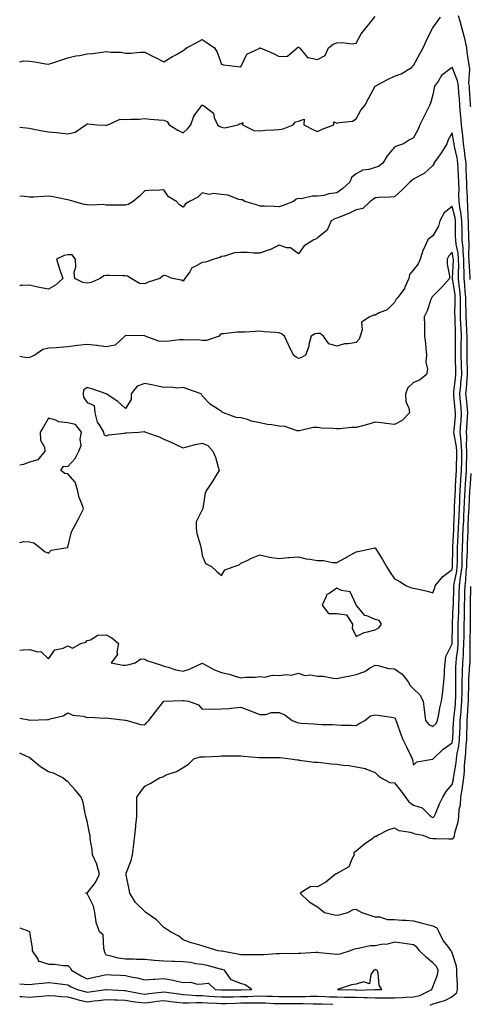
# Model space of a CAD drawing. Units: inches. Extents: x 891923 to 894563, y 7369178 to 7371818.
# Drawn here: x 891923 to 892158, y 7370294 to 7370807 of the extents above; entities that cross this region are included whole.
import ezdxf

# ---------------------------------------------------------------- set-up
doc = ezdxf.new("R2010")
doc.units = ezdxf.units.IN
doc.header["$MEASUREMENT"] = 0
doc.layers.add('Contour_89197369', color=7, linetype='Continuous', true_color=0x2b4345)

msp = doc.modelspace()

# ---------------------------------------------------------------- linework, layer by layer
at = {"layer": 'Contour_89197369'}
for points in [[(891923, 7370784.7, 3414), (891924.9, 7370785.07, 3414), (891928.05, 7370784.95, 3414), (891930.81, 7370784.68, 3414), (891936.37, 7370783.6, 3414), (891938.05, 7370783.41, 3414), (891940.27, 7370784.14, 3414), (891944.48, 7370785.49, 3414), (891948.05, 7370786.68, 3414), (891952.19, 7370787.78, 3414), (891954.05, 7370787.92, 3414), (891958.05, 7370788.7, 3414), (891960.99, 7370788.98, 3414), (891965.84, 7370789.71, 3414), (891968.05, 7370789.94, 3414), (891970.4, 7370789.57, 3414), (891975.81, 7370789.68, 3414), (891978.05, 7370789.14, 3414), (891980.84, 7370789.13, 3414), (891985.72, 7370789.59, 3414), (891988.05, 7370789.6, 3414), (891992.49, 7370787.48, 3414), (891993.26, 7370787.13, 3414), (891998.05, 7370784.56, 3414), (892002.61, 7370787.36, 3414), (892004.6, 7370788.47, 3414), (892008.05, 7370790.44, 3414), (892008.86, 7370791.11, 3414), (892009.76, 7370791.92, 3414), (892015.28, 7370794.69, 3414), (892018.05, 7370796.3, 3414), (892020.66, 7370794.53, 3414), (892024.39, 7370791.92, 3414), (892025.82, 7370789.69, 3414), (892028.05, 7370783.48, 3414), (892029.15, 7370783.02, 3414), (892037.88, 7370782.09, 3414), (892038.05, 7370782.05, 3414), (892041.31, 7370788.66, 3414), (892047.95, 7370791.82, 3414), (892048.05, 7370791.89, 3414), (892048.11, 7370791.86, 3414), (892055.14, 7370789.01, 3414), (892058.05, 7370787.46, 3414), (892062.36, 7370787.61, 3414), (892067.36, 7370791.92, 3414), (892067.7, 7370792.27, 3414), (892068.05, 7370792.26, 3414), (892068.27, 7370792.14, 3414), (892068.61, 7370791.92, 3414), (892072.19, 7370787.78, 3414), (892072.83, 7370786.7, 3414), (892073.15, 7370786.82, 3414), (892078.05, 7370785.76, 3414), (892082.04, 7370787.93, 3414), (892083.74, 7370791.92, 3414), (892086.13, 7370793.84, 3414), (892088.05, 7370794.46, 3414), (892090.9, 7370794.77, 3414), (892096.03, 7370793.94, 3414), (892098.05, 7370794.37, 3414), (892100.8, 7370799.17, 3414), (892103.02, 7370801.92, 3414), (892105.29, 7370804.68, 3414), (892108.05, 7370808.19, 3414)], [(891923, 7370750.57, 3415), (891926.44, 7370750.31, 3415), (891928.05, 7370750.05, 3415), (891930.32, 7370749.65, 3415), (891934.93, 7370748.8, 3415), (891938.05, 7370748.25, 3415), (891942.19, 7370747.78, 3415), (891943.77, 7370747.64, 3415), (891948.05, 7370747.13, 3415), (891951.9, 7370748.07, 3415), (891957.35, 7370751.92, 3415), (891957.78, 7370752.19, 3415), (891958.05, 7370752.28, 3415), (891958.53, 7370752.4, 3415), (891963.5, 7370751.92, 3415), (891967.73, 7370751.6, 3415), (891968.05, 7370751.69, 3415), (891968.26, 7370751.71, 3415), (891968.89, 7370751.92, 3415), (891975.25, 7370754.72, 3415), (891978.05, 7370754.53, 3415), (891980.94, 7370754.81, 3415), (891985.14, 7370754.83, 3415), (891988.05, 7370755.16, 3415), (891990.93, 7370754.8, 3415), (891995.5, 7370754.47, 3415), (891998.05, 7370754.18, 3415), (891999.72, 7370753.59, 3415), (892000.87, 7370751.92, 3415), (892005.25, 7370749.12, 3415), (892008.05, 7370747.72, 3415), (892010.27, 7370749.7, 3415), (892012.13, 7370751.92, 3415), (892013.58, 7370756.39, 3415), (892017.12, 7370760.99, 3415), (892017.73, 7370761.92, 3415), (892017.92, 7370762.05, 3415), (892018.05, 7370762.16, 3415), (892018.19, 7370762.06, 3415), (892018.69, 7370761.92, 3415), (892023.96, 7370757.83, 3415), (892024.29, 7370755.68, 3415), (892025.92, 7370751.92, 3415), (892027.11, 7370750.98, 3415), (892028.05, 7370750.6, 3415), (892029.73, 7370750.24, 3415), (892036.49, 7370751.92, 3415), (892037.51, 7370752.46, 3415), (892038.05, 7370752.38, 3415), (892039.12, 7370752.99, 3415), (892039.01, 7370751.92, 3415), (892044.94, 7370748.81, 3415), (892048.05, 7370748.72, 3415), (892050.87, 7370749.1, 3415), (892055.3, 7370749.17, 3415), (892058.05, 7370749.48, 3415), (892060.21, 7370749.76, 3415), (892065.26, 7370751.92, 3415), (892066.5, 7370753.47, 3415), (892068.05, 7370753.83, 3415), (892070.99, 7370754.86, 3415), (892070.97, 7370751.92, 3415), (892075.59, 7370749.46, 3415), (892078.05, 7370748.29, 3415), (892080.4, 7370749.57, 3415), (892086.48, 7370751.92, 3415), (892086.58, 7370753.39, 3415), (892088.05, 7370752.72, 3415), (892089.25, 7370753.12, 3415), (892096.29, 7370753.68, 3415), (892098.05, 7370755.02, 3415), (892100.48, 7370759.49, 3415), (892102.69, 7370761.92, 3415), (892104.5, 7370765.47, 3415), (892108.05, 7370771.89, 3415), (892108.05, 7370771.92, 3415), (892114.51, 7370775.46, 3415), (892118.05, 7370777.23, 3415), (892121.62, 7370778.35, 3415), (892127.25, 7370781.92, 3415), (892127.49, 7370782.48, 3415), (892128.05, 7370782.68, 3415), (892131.25, 7370788.72, 3415), (892133.01, 7370791.92, 3415), (892134.62, 7370795.35, 3415), (892137.5, 7370801.37, 3415), (892137.76, 7370801.92, 3415), (892137.87, 7370802.1, 3415), (892138.05, 7370802.3, 3415), (892142.09, 7370807.88, 3415)], [(892151.28, 7370808.69, 3415), (892152.1, 7370805.97, 3415), (892153.17, 7370801.92, 3415), (892154.23, 7370798.1, 3415), (892154.82, 7370795.15, 3415), (892155.61, 7370791.92, 3415), (892155.77, 7370789.64, 3415), (892156.84, 7370783.13, 3415), (892156.94, 7370781.92, 3415), (892157.15, 7370781.02, 3415), (892156.68, 7370773.29, 3415), (892156.87, 7370771.92, 3415), (892156.95, 7370770.82, 3415), (892157.47, 7370762.5, 3415), (892157.52, 7370761.92, 3415), (892157.56, 7370761.43, 3415)], [(892157.54, 7370671.41, 3416), (892157.49, 7370671.92, 3416), (892157.49, 7370672.48, 3416), (892156.98, 7370680.85, 3416), (892156.97, 7370681.92, 3416), (892156.86, 7370683.11, 3416), (892156.91, 7370690.78, 3416), (892156.79, 7370691.92, 3416), (892156.76, 7370693.21, 3416), (892156.59, 7370700.46, 3416), (892156.57, 7370701.92, 3416), (892156.37, 7370703.6, 3416), (892156.31, 7370710.18, 3416), (892156.04, 7370711.92, 3416), (892156.01, 7370713.96, 3416), (892155.76, 7370719.63, 3416), (892155.73, 7370721.92, 3416), (892155.62, 7370724.35, 3416), (892155.46, 7370729.33, 3416), (892155.33, 7370731.92, 3416), (892154.87, 7370735.1, 3416), (892154.59, 7370738.46, 3416), (892154.01, 7370741.92, 3416), (892153.57, 7370746.4, 3416), (892153.55, 7370747.42, 3416), (892153.01, 7370751.92, 3416), (892152.56, 7370756.43, 3416), (892152.51, 7370757.46, 3416), (892152.11, 7370761.92, 3416), (892151.83, 7370765.7, 3416), (892151.61, 7370768.36, 3416), (892151.35, 7370771.92, 3416), (892150.94, 7370774.81, 3416), (892148.05, 7370781.83, 3416), (892147.54, 7370781.41, 3416), (892142.48, 7370777.49, 3416), (892140.93, 7370774.8, 3416), (892138.97, 7370771.92, 3416), (892138.81, 7370771.16, 3416), (892138.05, 7370767.42, 3416), (892136.87, 7370763.1, 3416), (892136.36, 7370761.92, 3416), (892134.58, 7370758.45, 3416), (892133.54, 7370756.43, 3416), (892131.25, 7370751.92, 3416), (892130.4, 7370749.57, 3416), (892128.05, 7370745.15, 3416), (892125.9, 7370744.07, 3416), (892122.76, 7370741.92, 3416), (892119.15, 7370740.82, 3416), (892118.05, 7370740.18, 3416), (892114.31, 7370735.66, 3416), (892111.94, 7370731.92, 3416), (892109.78, 7370730.19, 3416), (892108.05, 7370729.59, 3416), (892104.71, 7370728.58, 3416), (892101.64, 7370728.33, 3416), (892098.05, 7370726.26, 3416), (892095.62, 7370724.35, 3416), (892094.87, 7370721.92, 3416), (892091.26, 7370718.71, 3416), (892088.05, 7370716.41, 3416), (892083.99, 7370715.98, 3416), (892081.27, 7370715.14, 3416), (892078.05, 7370714.65, 3416), (892075.22, 7370714.75, 3416), (892069.48, 7370713.35, 3416), (892068.05, 7370713.44, 3416), (892066.88, 7370713.09, 3416), (892065.54, 7370711.92, 3416), (892060.08, 7370709.89, 3416), (892058.05, 7370709.22, 3416), (892055.38, 7370709.25, 3416), (892050.44, 7370709.53, 3416), (892048.05, 7370709.56, 3416), (892046.34, 7370710.21, 3416), (892040.22, 7370711.92, 3416), (892038.93, 7370712.8, 3416), (892038.05, 7370712.79, 3416), (892037.01, 7370712.96, 3416), (892031.36, 7370715.23, 3416), (892028.05, 7370715.53, 3416), (892023.94, 7370716.03, 3416), (892021.65, 7370715.52, 3416), (892018.05, 7370716.52, 3416), (892015.76, 7370714.21, 3416), (892011.44, 7370711.92, 3416), (892009.26, 7370710.71, 3416), (892008.05, 7370708.97, 3416), (892006.25, 7370710.12, 3416), (892004.62, 7370711.92, 3416), (892000.48, 7370714.35, 3416), (891998.05, 7370718.04, 3416), (891993.87, 7370717.74, 3416), (891992.14, 7370717.83, 3416), (891988.05, 7370717.44, 3416), (891985.34, 7370714.63, 3416), (891981.99, 7370711.92, 3416), (891979.52, 7370710.45, 3416), (891978.05, 7370710.03, 3416), (891976.1, 7370709.97, 3416), (891969.92, 7370710.05, 3416), (891968.05, 7370709.99, 3416), (891966.42, 7370710.29, 3416), (891959.98, 7370709.99, 3416), (891958.05, 7370710.24, 3416), (891956.49, 7370710.36, 3416), (891951.16, 7370711.92, 3416), (891948.75, 7370712.62, 3416), (891948.05, 7370712.77, 3416), (891947.02, 7370712.95, 3416), (891940.42, 7370714.29, 3416), (891938.05, 7370714.65, 3416), (891935.35, 7370714.62, 3416), (891930.34, 7370714.21, 3416), (891928.05, 7370714.18, 3416), (891925.4, 7370714.57, 3416), (891923, 7370714.7, 3416)], [(891923, 7370442.98, 3417), (891927.78, 7370442.19, 3417), (891928.05, 7370442.09, 3417), (891928.21, 7370442.08, 3417), (891937.55, 7370442.42, 3417), (891938.05, 7370442.39, 3417), (891938.82, 7370442.69, 3417), (891945.67, 7370444.3, 3417), (891948.05, 7370445.85, 3417), (891950.66, 7370444.53, 3417), (891955.96, 7370444.01, 3417), (891958.05, 7370443.41, 3417), (891959.76, 7370443.63, 3417), (891966.95, 7370443.02, 3417), (891968.05, 7370443.26, 3417), (891969.2, 7370443.07, 3417), (891977.87, 7370442.1, 3417), (891978.05, 7370442.07, 3417), (891978.21, 7370442.08, 3417), (891978.88, 7370441.92, 3417), (891985.85, 7370439.72, 3417), (891988.05, 7370439.5, 3417), (891989.2, 7370440.77, 3417), (891990.27, 7370441.92, 3417), (891993.62, 7370446.35, 3417), (891998.05, 7370451.92, 3417), (892007.66, 7370452.31, 3417), (892008.05, 7370452.31, 3417), (892008.46, 7370452.33, 3417), (892010.82, 7370451.92, 3417), (892016.06, 7370449.93, 3417), (892018.05, 7370447.81, 3417), (892022.03, 7370447.94, 3417), (892023.85, 7370447.72, 3417), (892028.05, 7370447.83, 3417), (892031.81, 7370448.16, 3417), (892034.59, 7370448.46, 3417), (892038.05, 7370448.78, 3417), (892043.05, 7370446.92, 3417), (892048.05, 7370444.98, 3417), (892051.16, 7370445.03, 3417), (892054.05, 7370445.92, 3417), (892058.05, 7370445.95, 3417), (892060.96, 7370444.83, 3417), (892064.74, 7370441.92, 3417), (892067.05, 7370440.92, 3417), (892068.05, 7370440.63, 3417), (892069.47, 7370440.5, 3417), (892076.16, 7370440.03, 3417), (892078.05, 7370439.85, 3417), (892080.29, 7370439.68, 3417), (892085.89, 7370439.76, 3417), (892088.05, 7370439.57, 3417), (892090.53, 7370439.44, 3417), (892095.59, 7370439.46, 3417), (892098.05, 7370439.32, 3417), (892099.72, 7370440.25, 3417), (892102.59, 7370441.92, 3417), (892105.67, 7370444.3, 3417), (892108.05, 7370444.8, 3417), (892110.6, 7370444.47, 3417), (892116.48, 7370443.49, 3417), (892118.05, 7370443.28, 3417), (892118.63, 7370442.5, 3417), (892118.82, 7370441.92, 3417), (892119.26, 7370440.71, 3417), (892121.24, 7370435.11, 3417), (892122.44, 7370431.92, 3417), (892124.33, 7370428.2, 3417), (892126.54, 7370423.43, 3417), (892127.26, 7370421.92, 3417), (892127.45, 7370421.32, 3417), (892128.05, 7370418.6, 3417), (892129.69, 7370420.28, 3417), (892137.8, 7370421.67, 3417), (892138.05, 7370421.77, 3417), (892138.17, 7370421.92, 3417), (892143.28, 7370426.69, 3417), (892148.05, 7370430.3, 3417), (892148.34, 7370431.63, 3417), (892148.37, 7370431.92, 3417), (892148.38, 7370432.25, 3417), (892148.85, 7370441.12, 3417), (892148.88, 7370441.92, 3417), (892148.96, 7370442.83, 3417), (892149.78, 7370450.19, 3417), (892149.92, 7370451.92, 3417), (892149.94, 7370453.81, 3417), (892149.97, 7370460, 3417), (892149.99, 7370461.92, 3417), (892150.07, 7370463.94, 3417), (892150.09, 7370469.88, 3417), (892150.18, 7370471.92, 3417), (892150.34, 7370474.21, 3417), (892150.98, 7370478.99, 3417), (892151.16, 7370481.92, 3417), (892151.2, 7370485.07, 3417), (892151.26, 7370488.71, 3417), (892151.3, 7370491.92, 3417), (892151.39, 7370495.26, 3417), (892151.55, 7370498.42, 3417), (892151.64, 7370501.92, 3417), (892151.73, 7370505.6, 3417), (892151.79, 7370508.18, 3417), (892151.88, 7370511.92, 3417), (892152.49, 7370516.36, 3417), (892152.69, 7370517.28, 3417), (892153.22, 7370521.92, 3417), (892153.35, 7370526.62, 3417), (892153.38, 7370527.25, 3417), (892153.51, 7370531.92, 3417), (892153.69, 7370536.28, 3417), (892153.73, 7370537.6, 3417), (892153.91, 7370541.92, 3417), (892154.09, 7370545.88, 3417), (892154.19, 7370548.07, 3417), (892154.37, 7370551.92, 3417), (892154.53, 7370555.44, 3417), (892154.68, 7370558.55, 3417), (892154.83, 7370561.92, 3417), (892155.04, 7370564.93, 3417), (892155.4, 7370569.27, 3417), (892155.58, 7370571.92, 3417), (892155.62, 7370574.35, 3417), (892155.73, 7370579.6, 3417), (892155.77, 7370581.92, 3417), (892155.59, 7370584.38, 3417), (892155.77, 7370589.64, 3417), (892155.56, 7370591.92, 3417), (892155.74, 7370594.23, 3417), (892156.07, 7370599.94, 3417), (892156.22, 7370601.92, 3417), (892156.02, 7370603.95, 3417), (892155.49, 7370609.36, 3417), (892155.24, 7370611.92, 3417), (892155.5, 7370614.47, 3417), (892155.86, 7370619.73, 3417), (892156.07, 7370621.92, 3417), (892156.02, 7370623.95, 3417), (892155.91, 7370629.78, 3417), (892155.86, 7370631.92, 3417), (892155.87, 7370634.1, 3417), (892155.88, 7370639.75, 3417), (892155.89, 7370641.92, 3417), (892155.8, 7370644.17, 3417), (892155.52, 7370649.39, 3417), (892155.42, 7370651.92, 3417), (892155.41, 7370654.56, 3417), (892155.24, 7370659.11, 3417), (892155.23, 7370661.92, 3417), (892154.94, 7370665.03, 3417), (892154.77, 7370668.64, 3417), (892154.43, 7370671.92, 3417), (892154.4, 7370675.57, 3417), (892154.25, 7370678.12, 3417), (892154.22, 7370681.92, 3417), (892153.84, 7370686.13, 3417), (892153.85, 7370687.72, 3417), (892153.37, 7370691.92, 3417), (892153.28, 7370696.69, 3417), (892153.27, 7370697.14, 3417), (892153.18, 7370701.92, 3417), (892152.63, 7370706.5, 3417), (892152.33, 7370707.64, 3417), (892151.66, 7370711.92, 3417), (892151.61, 7370715.48, 3417), (892151.67, 7370718.3, 3417), (892151.63, 7370721.92, 3417), (892151.47, 7370725.34, 3417), (892151.25, 7370728.72, 3417), (892151.1, 7370731.92, 3417), (892150.71, 7370734.58, 3417), (892149.33, 7370740.64, 3417), (892149.12, 7370741.92, 3417), (892149.02, 7370742.89, 3417), (892148.05, 7370747.66, 3417), (892145.97, 7370744, 3417), (892145.34, 7370741.92, 3417), (892142.47, 7370737.5, 3417), (892139.89, 7370733.76, 3417), (892138.63, 7370731.92, 3417), (892138.49, 7370731.48, 3417), (892138.05, 7370730.59, 3417), (892133.48, 7370726.49, 3417), (892131.82, 7370725.69, 3417), (892128.05, 7370723.52, 3417), (892127.08, 7370722.89, 3417), (892126, 7370721.92, 3417), (892122.03, 7370717.94, 3417), (892118.05, 7370714.33, 3417), (892115.86, 7370714.11, 3417), (892110.08, 7370713.95, 3417), (892108.05, 7370713.77, 3417), (892107.02, 7370712.95, 3417), (892105.46, 7370711.92, 3417), (892101.63, 7370708.34, 3417), (892098.05, 7370707.68, 3417), (892094.35, 7370705.62, 3417), (892090.34, 7370704.21, 3417), (892088.05, 7370703.23, 3417), (892087.06, 7370702.91, 3417), (892085.04, 7370701.92, 3417), (892083.01, 7370696.96, 3417), (892078.05, 7370692.97, 3417), (892077.47, 7370692.5, 3417), (892076.06, 7370691.92, 3417), (892071.07, 7370688.9, 3417), (892068.05, 7370684.67, 3417), (892063.9, 7370687.77, 3417), (892062.08, 7370687.89, 3417), (892058.05, 7370689.21, 3417), (892053.16, 7370686.81, 3417), (892052.88, 7370686.75, 3417), (892048.05, 7370685.09, 3417), (892044.88, 7370685.09, 3417), (892041.58, 7370685.45, 3417), (892038.05, 7370685.45, 3417), (892034.76, 7370685.21, 3417), (892029.61, 7370683.48, 3417), (892028.05, 7370683.29, 3417), (892027.09, 7370682.88, 3417), (892024.05, 7370681.92, 3417), (892019.69, 7370680.28, 3417), (892018.05, 7370680.23, 3417), (892014.02, 7370677.89, 3417), (892012.6, 7370677.37, 3417), (892011.48, 7370675.35, 3417), (892009.02, 7370671.92, 3417), (892008.65, 7370671.32, 3417), (892008.05, 7370670.56, 3417), (892007.19, 7370671.06, 3417), (892002.35, 7370671.92, 3417), (891999.32, 7370673.19, 3417), (891998.05, 7370673.5, 3417), (891997.09, 7370672.88, 3417), (891995.9, 7370671.92, 3417), (891989.93, 7370670.04, 3417), (891988.05, 7370669.13, 3417), (891985.38, 7370669.25, 3417), (891980.99, 7370671.92, 3417), (891979.17, 7370673.04, 3417), (891978.05, 7370673.22, 3417), (891976.75, 7370673.22, 3417), (891969.51, 7370673.38, 3417), (891968.05, 7370673.38, 3417), (891966.78, 7370673.19, 3417), (891964.82, 7370671.92, 3417), (891960.15, 7370669.82, 3417), (891958.05, 7370669.5, 3417), (891955.85, 7370669.72, 3417), (891951.69, 7370671.92, 3417), (891951.36, 7370675.23, 3417), (891952.27, 7370677.7, 3417), (891952.1, 7370681.92, 3417), (891950.27, 7370684.14, 3417), (891948.05, 7370684.25, 3417), (891946.16, 7370683.81, 3417), (891942.17, 7370681.92, 3417), (891943.48, 7370677.35, 3417), (891944.08, 7370675.89, 3417), (891945.46, 7370671.92, 3417), (891941.61, 7370668.36, 3417), (891938.05, 7370666.38, 3417), (891933.36, 7370667.23, 3417), (891932.53, 7370667.44, 3417), (891928.05, 7370668.38, 3417), (891924.32, 7370668.19, 3417), (891923, 7370668.27, 3417)], [(892138.05, 7370438.77, 3418), (892139.73, 7370440.24, 3418), (892140.51, 7370441.92, 3418), (892141.2, 7370445.07, 3418), (892141.6, 7370448.37, 3418), (892142.62, 7370451.92, 3418), (892143.26, 7370456.71, 3418), (892143.26, 7370457.13, 3418), (892143.78, 7370461.92, 3418), (892144.12, 7370465.85, 3418), (892144.14, 7370468.01, 3418), (892144.43, 7370471.92, 3418), (892144.86, 7370475.11, 3418), (892148.05, 7370481.69, 3418), (892148.08, 7370481.89, 3418), (892148.08, 7370481.95, 3418), (892148.24, 7370491.73, 3418), (892148.24, 7370491.92, 3418), (892148.25, 7370492.12, 3418), (892148.69, 7370501.28, 3418), (892148.71, 7370501.92, 3418), (892148.72, 7370502.59, 3418), (892148.94, 7370511.03, 3418), (892148.96, 7370511.92, 3418), (892149.1, 7370512.97, 3418), (892150.5, 7370519.47, 3418), (892150.78, 7370521.92, 3418), (892150.86, 7370524.73, 3418), (892150.87, 7370529.1, 3418), (892150.96, 7370531.92, 3418), (892151.08, 7370534.95, 3418), (892151.28, 7370538.69, 3418), (892151.41, 7370541.92, 3418), (892151.57, 7370545.44, 3418), (892151.68, 7370548.29, 3418), (892151.85, 7370551.92, 3418), (892152.03, 7370555.9, 3418), (892152.12, 7370557.85, 3418), (892152.31, 7370561.92, 3418), (892152.62, 7370566.49, 3418), (892152.67, 7370567.3, 3418), (892153, 7370571.92, 3418), (892153.07, 7370576.9, 3418), (892153.07, 7370576.94, 3418), (892153.15, 7370581.92, 3418), (892152.81, 7370586.68, 3418), (892152.7, 7370587.27, 3418), (892152.3, 7370591.92, 3418), (892152.64, 7370596.51, 3418), (892152.71, 7370597.26, 3418), (892153.04, 7370601.92, 3418), (892152.6, 7370606.47, 3418), (892152.51, 7370607.46, 3418), (892152.08, 7370611.92, 3418), (892152.53, 7370616.4, 3418), (892152.64, 7370617.33, 3418), (892153.08, 7370621.92, 3418), (892152.96, 7370626.83, 3418), (892152.95, 7370627.02, 3418), (892152.83, 7370631.92, 3418), (892152.86, 7370636.73, 3418), (892152.86, 7370637.11, 3418), (892152.88, 7370641.92, 3418), (892152.7, 7370646.57, 3418), (892152.68, 7370647.29, 3418), (892152.5, 7370651.92, 3418), (892152.48, 7370656.35, 3418), (892152.5, 7370657.47, 3418), (892152.48, 7370661.92, 3418), (892152.1, 7370665.97, 3418), (892151.76, 7370668.21, 3418), (892151.38, 7370671.92, 3418), (892151.35, 7370675.22, 3418), (892151.5, 7370678.47, 3418), (892151.48, 7370681.92, 3418), (892151.19, 7370685.06, 3418), (892150.2, 7370689.77, 3418), (892149.96, 7370691.92, 3418), (892149.92, 7370693.79, 3418), (892149.83, 7370700.14, 3418), (892149.8, 7370701.92, 3418), (892149.61, 7370703.48, 3418), (892148.05, 7370709.36, 3418), (892143.95, 7370706.02, 3418), (892141.63, 7370701.92, 3418), (892140.9, 7370699.07, 3418), (892138.05, 7370694.12, 3418), (892136.85, 7370693.12, 3418), (892135.44, 7370691.92, 3418), (892133.17, 7370687.04, 3418), (892133.08, 7370686.89, 3418), (892131.48, 7370681.92, 3418), (892130.4, 7370679.57, 3418), (892128.05, 7370676.31, 3418), (892125.97, 7370674, 3418), (892125.53, 7370671.92, 3418), (892123.41, 7370667.28, 3418), (892123.23, 7370666.74, 3418), (892119.8, 7370661.92, 3418), (892118.93, 7370661.04, 3418), (892118.05, 7370659.43, 3418), (892114.33, 7370655.64, 3418), (892110.09, 7370653.96, 3418), (892108.05, 7370652.86, 3418), (892107.24, 7370652.73, 3418), (892105.17, 7370651.92, 3418), (892100.91, 7370649.06, 3418), (892101.31, 7370645.18, 3418), (892100.24, 7370641.92, 3418), (892099.74, 7370640.23, 3418), (892098.05, 7370638.56, 3418), (892093.95, 7370637.82, 3418), (892092.12, 7370637.85, 3418), (892088.05, 7370636.69, 3418), (892083.94, 7370637.81, 3418), (892081.1, 7370641.92, 3418), (892079.35, 7370643.22, 3418), (892078.05, 7370643.29, 3418), (892076.83, 7370643.14, 3418), (892074.67, 7370641.92, 3418), (892073.57, 7370637.44, 3418), (892073.5, 7370636.47, 3418), (892071.69, 7370631.92, 3418), (892069.35, 7370630.62, 3418), (892068.05, 7370630.16, 3418), (892066.98, 7370630.85, 3418), (892065.53, 7370631.92, 3418), (892063.26, 7370636.71, 3418), (892063.13, 7370637, 3418), (892060.85, 7370641.92, 3418), (892059.19, 7370643.06, 3418), (892058.05, 7370643.56, 3418), (892056.16, 7370643.81, 3418), (892050.22, 7370644.09, 3418), (892048.05, 7370644.45, 3418), (892045.66, 7370644.31, 3418), (892040.13, 7370644.01, 3418), (892038.05, 7370643.89, 3418), (892036.12, 7370643.85, 3418), (892029.16, 7370643.03, 3418), (892028.05, 7370643.01, 3418), (892027.31, 7370642.66, 3418), (892026.84, 7370641.92, 3418), (892020.31, 7370639.66, 3418), (892018.05, 7370639.63, 3418), (892016.03, 7370639.9, 3418), (892010.18, 7370639.79, 3418), (892008.05, 7370640.01, 3418), (892006.07, 7370639.94, 3418), (892000.8, 7370639.17, 3418), (891998.05, 7370639.1, 3418), (891995.39, 7370639.26, 3418), (891988.32, 7370641.92, 3418), (891988.18, 7370642.05, 3418), (891988.05, 7370642.06, 3418), (891987.91, 7370642.06, 3418), (891978.25, 7370642.12, 3418), (891978.05, 7370642.13, 3418), (891977.89, 7370642.08, 3418), (891977.76, 7370641.92, 3418), (891972.75, 7370637.22, 3418), (891968.05, 7370636.29, 3418), (891963.17, 7370637.04, 3418), (891962.94, 7370637.03, 3418), (891958.05, 7370637.53, 3418), (891953.07, 7370636.94, 3418), (891953.04, 7370636.93, 3418), (891948.05, 7370636.23, 3418), (891943.94, 7370636.03, 3418), (891941.91, 7370635.78, 3418), (891938.05, 7370635.56, 3418), (891935.07, 7370634.9, 3418), (891930.82, 7370631.92, 3418), (891928.95, 7370631.02, 3418), (891928.05, 7370630.74, 3418), (891926.72, 7370630.59, 3418), (891923, 7370631.24, 3418)], [(891938.05, 7370528.86, 3419), (891939.47, 7370530.5, 3419), (891947.85, 7370531.92, 3419), (891947.98, 7370531.99, 3419), (891948.05, 7370532.02, 3419), (891949.9, 7370540.07, 3419), (891951.03, 7370541.92, 3419), (891953.46, 7370546.51, 3419), (891954.26, 7370548.13, 3419), (891956.18, 7370551.92, 3419), (891955.38, 7370554.59, 3419), (891953.96, 7370557.83, 3419), (891953.14, 7370561.92, 3419), (891951.92, 7370565.79, 3419), (891948.05, 7370570.14, 3419), (891946.56, 7370570.43, 3419), (891944.35, 7370571.92, 3419), (891945.85, 7370574.12, 3419), (891948.05, 7370574.11, 3419), (891951.82, 7370578.15, 3419), (891953.73, 7370581.92, 3419), (891955.08, 7370584.89, 3419), (891954.45, 7370588.32, 3419), (891955.09, 7370591.92, 3419), (891952.06, 7370595.93, 3419), (891948.05, 7370596.78, 3419), (891943.33, 7370597.2, 3419), (891941.82, 7370598.15, 3419), (891938.05, 7370599.15, 3419), (891935.37, 7370594.6, 3419), (891933.64, 7370591.92, 3419), (891933.82, 7370587.69, 3419), (891935.88, 7370584.09, 3419), (891936.17, 7370581.92, 3419), (891932.49, 7370577.48, 3419), (891928.05, 7370576.29, 3419), (891924.92, 7370575.05, 3419), (891923, 7370574.75, 3419)], [(892128.05, 7370297.97, 3416), (892131.24, 7370298.73, 3416), (892137.55, 7370301.92, 3416), (892137.66, 7370302.31, 3416), (892138.05, 7370303.15, 3416), (892140.53, 7370309.44, 3416), (892140.83, 7370311.92, 3416), (892139.89, 7370313.76, 3416), (892138.05, 7370315.73, 3416), (892134.68, 7370318.55, 3416), (892131.17, 7370321.92, 3416), (892129.9, 7370323.77, 3416), (892128.05, 7370325.07, 3416), (892124.39, 7370325.58, 3416), (892122.03, 7370325.9, 3416), (892118.05, 7370326.46, 3416), (892114.45, 7370325.52, 3416), (892111.38, 7370325.26, 3416), (892108.05, 7370324.59, 3416), (892105.48, 7370324.49, 3416), (892099.29, 7370323.16, 3416), (892098.05, 7370323.09, 3416), (892097.13, 7370322.84, 3416), (892095.09, 7370321.92, 3416), (892089.71, 7370320.26, 3416), (892088.05, 7370320.03, 3416), (892086.38, 7370320.25, 3416), (892078.96, 7370321.01, 3416), (892078.05, 7370321.12, 3416), (892077.21, 7370321.08, 3416), (892069.38, 7370320.59, 3416), (892068.05, 7370320.54, 3416), (892066.54, 7370320.41, 3416), (892059.43, 7370320.54, 3416), (892058.05, 7370320.4, 3416), (892056.54, 7370320.41, 3416), (892050.07, 7370319.9, 3416), (892048.05, 7370319.91, 3416), (892046.07, 7370319.94, 3416), (892040.03, 7370319.94, 3416), (892038.05, 7370319.97, 3416), (892036.45, 7370320.32, 3416), (892028.23, 7370321.74, 3416), (892027.93, 7370321.8, 3416), (892026.36, 7370321.92, 3416), (892019.99, 7370323.86, 3416), (892018.05, 7370324.56, 3416), (892014.3, 7370325.67, 3416), (892012.19, 7370326.06, 3416), (892008.05, 7370327.76, 3416), (892005.79, 7370329.66, 3416), (892001.43, 7370331.92, 3416), (891999.43, 7370333.3, 3416), (891998.05, 7370334.04, 3416), (891994.21, 7370338.08, 3416), (891988.65, 7370341.92, 3416), (891988.34, 7370342.21, 3416), (891988.05, 7370342.36, 3416), (891983.32, 7370347.19, 3416), (891980.36, 7370351.92, 3416), (891979.98, 7370353.85, 3416), (891978.45, 7370361.52, 3416), (891978.37, 7370361.92, 3416), (891978.5, 7370362.37, 3416), (891981.05, 7370368.92, 3416), (891981.73, 7370371.92, 3416), (891982.23, 7370376.1, 3416), (891982.41, 7370377.56, 3416), (891982.93, 7370381.92, 3416), (891983.37, 7370386.6, 3416), (891983.49, 7370387.36, 3416), (891983.97, 7370391.92, 3416), (891983.94, 7370396.03, 3416), (891984.05, 7370397.92, 3416), (891984, 7370401.92, 3416), (891985.65, 7370404.32, 3416), (891988.05, 7370407.6, 3416), (891990.88, 7370409.09, 3416), (891995.69, 7370411.92, 3416), (891997.42, 7370412.55, 3416), (891998.05, 7370412.92, 3416), (891999.82, 7370413.69, 3416), (892004.7, 7370415.27, 3416), (892008.05, 7370417.45, 3416), (892010.92, 7370419.05, 3416), (892013.66, 7370421.92, 3416), (892016.98, 7370422.99, 3416), (892018.05, 7370422.91, 3416), (892019.14, 7370423.01, 3416), (892026.7, 7370423.27, 3416), (892028.05, 7370423.42, 3416), (892029.51, 7370423.38, 3416), (892036.48, 7370423.49, 3416), (892038.05, 7370423.46, 3416), (892039.49, 7370423.36, 3416), (892047.43, 7370422.54, 3416), (892048.05, 7370422.5, 3416), (892048.68, 7370422.55, 3416), (892057.42, 7370422.55, 3416), (892058.05, 7370422.63, 3416), (892058.66, 7370422.53, 3416), (892063.9, 7370421.92, 3416), (892067.45, 7370421.32, 3416), (892068.05, 7370421.29, 3416), (892068.72, 7370421.25, 3416), (892076.33, 7370420.2, 3416), (892078.05, 7370420.12, 3416), (892079.99, 7370419.98, 3416), (892085.36, 7370419.23, 3416), (892088.05, 7370419.07, 3416), (892091.41, 7370418.56, 3416), (892094.55, 7370418.42, 3416), (892098.05, 7370417.73, 3416), (892102.94, 7370416.81, 3416), (892103.45, 7370416.52, 3416), (892108.05, 7370414.84, 3416), (892109.47, 7370413.34, 3416), (892111.07, 7370411.92, 3416), (892115.64, 7370409.51, 3416), (892118.05, 7370409.45, 3416), (892121.31, 7370405.18, 3416), (892123.75, 7370401.92, 3416), (892125.62, 7370399.49, 3416), (892128.05, 7370397.84, 3416), (892132.48, 7370396.35, 3416), (892137.08, 7370391.92, 3416), (892137.66, 7370391.53, 3416), (892138.05, 7370391.4, 3416), (892138.44, 7370391.53, 3416), (892138.78, 7370391.92, 3416), (892139.37, 7370393.24, 3416), (892141.58, 7370398.39, 3416), (892143.29, 7370401.92, 3416), (892145.03, 7370404.94, 3416), (892148.05, 7370408.52, 3416), (892148.76, 7370411.21, 3416), (892148.86, 7370411.92, 3416), (892148.95, 7370412.82, 3416), (892150.17, 7370419.8, 3416), (892150.35, 7370421.92, 3416), (892150.72, 7370424.59, 3416), (892151.55, 7370428.42, 3416), (892151.96, 7370431.92, 3416), (892152.1, 7370435.97, 3416), (892152.19, 7370437.78, 3416), (892152.33, 7370441.92, 3416), (892152.72, 7370446.59, 3416), (892152.79, 7370447.18, 3416), (892153.16, 7370451.92, 3416), (892153.22, 7370456.75, 3416), (892153.22, 7370457.09, 3416), (892153.28, 7370461.92, 3416), (892153.46, 7370466.51, 3416), (892153.52, 7370467.39, 3416), (892153.71, 7370471.92, 3416), (892153.99, 7370475.98, 3416), (892153.99, 7370477.86, 3416), (892154.24, 7370481.92, 3416), (892154.29, 7370485.68, 3416), (892154.31, 7370488.18, 3416), (892154.36, 7370491.92, 3416), (892154.46, 7370495.51, 3416), (892154.48, 7370498.35, 3416), (892154.57, 7370501.92, 3416), (892154.65, 7370505.32, 3416), (892154.73, 7370508.6, 3416), (892154.81, 7370511.92, 3416), (892155.2, 7370514.77, 3416), (892155.35, 7370519.22, 3416), (892155.66, 7370521.92, 3416), (892155.72, 7370524.25, 3416), (892156.01, 7370529.88, 3416), (892156.07, 7370531.92, 3416), (892156.15, 7370533.82, 3416), (892156.34, 7370540.21, 3416), (892156.41, 7370541.92, 3416), (892156.48, 7370543.49, 3416), (892156.84, 7370550.71, 3416), (892156.89, 7370551.92, 3416), (892156.94, 7370553.03, 3416), (892157.32, 7370561.19, 3416), (892157.35, 7370561.92, 3416), (892157.4, 7370562.57, 3416), (892158.05, 7370570.45, 3416)], [(891923, 7370534.4, 3419), (891924.92, 7370535.05, 3419), (891928.05, 7370534.9, 3419), (891930.38, 7370534.25, 3419), (891933.4, 7370531.92, 3419), (891936, 7370529.87, 3419), (891938.05, 7370528.86, 3419)], [(892157.72, 7370511.59, 3415), (892157.52, 7370502.45, 3415), (892157.5, 7370501.92, 3415), (892157.49, 7370501.36, 3415), (892157.44, 7370492.53, 3415), (892157.43, 7370491.92, 3415), (892157.42, 7370491.29, 3415), (892157.33, 7370482.64, 3415), (892157.32, 7370481.92, 3415), (892157.28, 7370481.15, 3415), (892157.29, 7370472.68, 3415), (892157.24, 7370471.92, 3415), (892157.2, 7370471.07, 3415), (892156.62, 7370463.35, 3415), (892156.57, 7370461.92, 3415), (892156.55, 7370460.42, 3415), (892156.42, 7370453.55, 3415), (892156.4, 7370451.92, 3415), (892156.26, 7370450.13, 3415), (892155.96, 7370444.01, 3415), (892155.78, 7370441.92, 3415), (892155.7, 7370439.57, 3415), (892155.63, 7370434.34, 3415), (892155.54, 7370431.92, 3415), (892155.21, 7370429.08, 3415), (892155.06, 7370424.91, 3415), (892154.65, 7370421.92, 3415), (892154.33, 7370418.2, 3415), (892154.3, 7370415.67, 3415), (892153.92, 7370411.92, 3415), (892153.26, 7370407.13, 3415), (892153.24, 7370406.73, 3415), (892152.4, 7370401.92, 3415), (892152.2, 7370397.77, 3415), (892151.59, 7370395.46, 3415), (892151.33, 7370391.92, 3415), (892151.04, 7370388.93, 3415), (892149.28, 7370383.15, 3415), (892149.1, 7370381.92, 3415), (892148.91, 7370381.06, 3415), (892148.05, 7370380.14, 3415), (892146.29, 7370380.16, 3415), (892139.69, 7370380.28, 3415), (892138.05, 7370380.3, 3415), (892136.61, 7370380.48, 3415), (892133.01, 7370381.92, 3415), (892128.77, 7370382.64, 3415), (892128.05, 7370383.05, 3415), (892126.37, 7370383.6, 3415), (892120.49, 7370384.36, 3415), (892118.05, 7370385.84, 3415), (892115.03, 7370384.94, 3415), (892109.3, 7370381.92, 3415), (892108.47, 7370381.5, 3415), (892108.05, 7370381.42, 3415), (892106.3, 7370380.17, 3415), (892102.45, 7370377.52, 3415), (892098.05, 7370373.81, 3415), (892097, 7370372.97, 3415), (892097.12, 7370371.92, 3415), (892095.82, 7370369.69, 3415), (892094.31, 7370365.66, 3415), (892088.73, 7370362.6, 3415), (892088.05, 7370362.12, 3415), (892087.85, 7370362.12, 3415), (892087.41, 7370361.92, 3415), (892082.29, 7370357.68, 3415), (892078.05, 7370355.35, 3415), (892074.58, 7370355.39, 3415), (892069.01, 7370351.92, 3415), (892073.63, 7370347.5, 3415), (892078.05, 7370344.82, 3415), (892079.66, 7370343.53, 3415), (892081.71, 7370341.92, 3415), (892086.79, 7370340.66, 3415), (892088.05, 7370340.47, 3415), (892089.22, 7370340.75, 3415), (892093.76, 7370341.92, 3415), (892096.55, 7370343.42, 3415), (892098.05, 7370343.61, 3415), (892099.16, 7370343.03, 3415), (892101.05, 7370341.92, 3415), (892106.24, 7370340.11, 3415), (892108.05, 7370339.63, 3415), (892110.27, 7370339.7, 3415), (892114.39, 7370338.26, 3415), (892118.05, 7370338.31, 3415), (892121.98, 7370337.99, 3415), (892123.98, 7370337.86, 3415), (892128.05, 7370337.51, 3415), (892132.56, 7370336.43, 3415), (892133.92, 7370336.05, 3415), (892138.05, 7370335, 3415), (892140.05, 7370333.92, 3415), (892141.24, 7370331.92, 3415), (892143.39, 7370327.26, 3415), (892145.62, 7370324.35, 3415), (892147.33, 7370321.92, 3415), (892147.67, 7370321.54, 3415), (892148.05, 7370320.55, 3415), (892150.22, 7370314.09, 3415), (892150.34, 7370311.92, 3415), (892150.4, 7370309.57, 3415), (892150.71, 7370304.58, 3415), (892150.78, 7370301.92, 3415), (892150.15, 7370299.82, 3415), (892148.05, 7370297.95, 3415), (892144.04, 7370295.93, 3415), (892141.47, 7370295.34, 3415), (892138.05, 7370294.15, 3415), (892136.42, 7370293.55, 3415)], [(891923, 7370478.47, 3418), (891924.82, 7370478.69, 3418), (891928.05, 7370478.73, 3418), (891932.38, 7370477.59, 3418), (891933.96, 7370477.83, 3418), (891938.05, 7370474, 3418), (891941.27, 7370478.7, 3418), (891945.65, 7370479.53, 3418), (891948.05, 7370480.64, 3418), (891950.41, 7370479.56, 3418), (891954.77, 7370481.92, 3418), (891957.38, 7370482.59, 3418), (891958.05, 7370483.51, 3418), (891959.93, 7370483.8, 3418), (891963.66, 7370486.31, 3418), (891968.05, 7370486.47, 3418), (891970.92, 7370484.79, 3418), (891974.49, 7370481.92, 3418), (891973.54, 7370477.41, 3418), (891973.85, 7370476.12, 3418), (891970.66, 7370471.92, 3418), (891976.77, 7370470.64, 3418), (891978.05, 7370470.61, 3418), (891979.21, 7370470.76, 3418), (891983.05, 7370471.92, 3418), (891986.12, 7370473.85, 3418), (891988.05, 7370473.7, 3418), (891989.24, 7370473.11, 3418), (891992.98, 7370471.92, 3418), (891996.73, 7370470.6, 3418), (891998.05, 7370470.16, 3418), (892000.36, 7370469.61, 3418), (892004.34, 7370468.21, 3418), (892008.05, 7370467.55, 3418), (892011.39, 7370468.58, 3418), (892017.55, 7370471.42, 3418), (892018.05, 7370471.61, 3418), (892018.65, 7370471.32, 3418), (892024.37, 7370468.24, 3418), (892028.05, 7370466.75, 3418), (892032.09, 7370465.96, 3418), (892035.09, 7370464.88, 3418), (892038.05, 7370464.12, 3418), (892040.51, 7370464.38, 3418), (892045.53, 7370464.44, 3418), (892048.05, 7370464.78, 3418), (892050.51, 7370464.38, 3418), (892054.51, 7370465.46, 3418), (892058.05, 7370465.2, 3418), (892061.89, 7370465.76, 3418), (892064.52, 7370465.45, 3418), (892068.05, 7370466.43, 3418), (892071.41, 7370465.28, 3418), (892074.36, 7370465.61, 3418), (892078.05, 7370464.99, 3418), (892080.97, 7370464.84, 3418), (892086.11, 7370463.86, 3418), (892088.05, 7370463.73, 3418), (892090.34, 7370464.21, 3418), (892094.95, 7370465.02, 3418), (892098.05, 7370465.72, 3418), (892102.61, 7370467.36, 3418), (892105.13, 7370469, 3418), (892108.05, 7370470.63, 3418), (892109.51, 7370470.46, 3418), (892115.04, 7370468.91, 3418), (892118.05, 7370468.69, 3418), (892122.05, 7370465.92, 3418), (892125.21, 7370461.92, 3418), (892126.23, 7370460.1, 3418), (892128.05, 7370458.39, 3418), (892131.3, 7370455.17, 3418), (892132.98, 7370451.92, 3418), (892133.53, 7370447.4, 3418), (892133.71, 7370446.26, 3418), (892134.28, 7370441.92, 3418), (892135.94, 7370439.81, 3418), (892138.05, 7370438.77, 3418)], [(892038.05, 7370301.59, 3417), (892038.37, 7370301.6, 3417), (892043.81, 7370301.92, 3417), (892040.42, 7370304.29, 3417), (892038.05, 7370305.05, 3417), (892033.05, 7370306.92, 3417), (892029.59, 7370311.92, 3417), (892028.35, 7370312.22, 3417), (892028.05, 7370312.28, 3417), (892027.6, 7370312.37, 3417), (892020.52, 7370314.39, 3417), (892018.05, 7370314.8, 3417), (892014.71, 7370315.26, 3417), (892011.98, 7370315.85, 3417), (892008.05, 7370316.3, 3417), (892003.5, 7370316.47, 3417), (892002.53, 7370316.4, 3417), (891998.05, 7370316.61, 3417), (891993.09, 7370316.96, 3417), (891992.99, 7370316.98, 3417), (891988.05, 7370317.46, 3417), (891983.58, 7370317.45, 3417), (891982.26, 7370317.71, 3417), (891978.05, 7370317.7, 3417), (891974.2, 7370318.07, 3417), (891970.69, 7370319.28, 3417), (891968.05, 7370319.68, 3417), (891967.24, 7370321.11, 3417), (891967.22, 7370321.92, 3417), (891966.74, 7370323.23, 3417), (891966.48, 7370330.35, 3417), (891964.6, 7370331.92, 3417), (891962.78, 7370336.65, 3417), (891962.86, 7370337.11, 3417), (891962.07, 7370341.92, 3417), (891961.42, 7370345.29, 3417), (891958.05, 7370351.76, 3417), (891957.93, 7370351.8, 3417), (891957.48, 7370351.92, 3417), (891957.87, 7370352.1, 3417), (891958.05, 7370352.03, 3417), (891962.51, 7370357.46, 3417), (891964.6, 7370361.92, 3417), (891963.14, 7370366.83, 3417), (891963.12, 7370366.99, 3417), (891960.94, 7370371.92, 3417), (891960.81, 7370374.68, 3417), (891959.71, 7370380.26, 3417), (891959.6, 7370381.92, 3417), (891959.38, 7370383.25, 3417), (891958.05, 7370389.45, 3417), (891957.57, 7370391.44, 3417), (891957.49, 7370391.92, 3417), (891957.23, 7370392.74, 3417), (891955.94, 7370399.81, 3417), (891954.92, 7370401.92, 3417), (891951.82, 7370405.69, 3417), (891948.05, 7370409.86, 3417), (891946.9, 7370410.77, 3417), (891945.45, 7370411.92, 3417), (891940.62, 7370414.49, 3417), (891938.05, 7370415.07, 3417), (891933.88, 7370417.75, 3417), (891928.73, 7370421.92, 3417), (891928.47, 7370422.34, 3417), (891928.05, 7370422.62, 3417), (891927.03, 7370422.94, 3417), (891923, 7370424.79, 3417)], [(891923, 7370333.86, 3417), (891927.81, 7370332.16, 3417), (891928.05, 7370332.09, 3417), (891928.15, 7370332.02, 3417), (891928.18, 7370331.92, 3417), (891928.19, 7370331.78, 3417), (891929.48, 7370323.35, 3417), (891929.51, 7370321.92, 3417), (891932.42, 7370317.55, 3417), (891932.65, 7370316.52, 3417), (891933.31, 7370316.66, 3417), (891938.05, 7370315.02, 3417), (891941.2, 7370315.07, 3417), (891945.67, 7370314.3, 3417), (891948.05, 7370314.35, 3417), (891949.26, 7370313.13, 3417), (891950.04, 7370311.92, 3417), (891955.04, 7370308.91, 3417), (891958.05, 7370307.45, 3417), (891961.74, 7370308.23, 3417), (891965.14, 7370309.01, 3417), (891968.05, 7370309.64, 3417), (891970.48, 7370309.49, 3417), (891975.41, 7370309.28, 3417), (891978.05, 7370309.11, 3417), (891981.65, 7370308.32, 3417), (891984.11, 7370307.98, 3417), (891988.05, 7370306.91, 3417), (891992.67, 7370307.3, 3417), (891993.37, 7370307.24, 3417), (891998.05, 7370307.53, 3417), (892002.84, 7370306.71, 3417), (892003.43, 7370306.54, 3417), (892008.05, 7370305.57, 3417), (892011.82, 7370305.69, 3417), (892015.34, 7370304.63, 3417), (892018.05, 7370304.81, 3417), (892021.27, 7370305.14, 3417), (892024.71, 7370301.92, 3417), (892027.79, 7370301.66, 3417), (892028.05, 7370301.64, 3417), (892028.32, 7370301.65, 3417), (892037.72, 7370301.59, 3417), (892038.05, 7370301.59, 3417)], [(891923, 7370304.72, 3416), (891925.41, 7370304.56, 3416), (891928.05, 7370304.42, 3416), (891930.84, 7370304.71, 3416), (891934.8, 7370305.17, 3416), (891938.05, 7370305.5, 3416), (891941.24, 7370305.11, 3416), (891945.4, 7370304.57, 3416), (891948.05, 7370304.24, 3416), (891949.53, 7370303.4, 3416), (891952.84, 7370301.92, 3416), (891956.88, 7370300.75, 3416), (891958.05, 7370300.45, 3416), (891959.36, 7370300.61, 3416), (891967.92, 7370301.79, 3416), (891968.05, 7370301.8, 3416), (891968.17, 7370301.8, 3416), (891977.41, 7370301.28, 3416), (891978.05, 7370301.25, 3416), (891978.84, 7370301.13, 3416), (891985.92, 7370299.79, 3416), (891988.05, 7370299.47, 3416), (891990.22, 7370299.75, 3416), (891996.67, 7370300.54, 3416), (891998.05, 7370300.71, 3416), (891999.45, 7370300.52, 3416), (892005.65, 7370299.52, 3416), (892008.05, 7370299.21, 3416), (892010.83, 7370299.14, 3416), (892014.87, 7370298.74, 3416), (892018.05, 7370298.68, 3416), (892021.52, 7370298.45, 3416), (892024.34, 7370298.21, 3416), (892028.05, 7370297.98, 3416), (892031.9, 7370298.07, 3416), (892034.18, 7370298.05, 3416), (892038.05, 7370298.14, 3416), (892041.75, 7370298.22, 3416), (892044.51, 7370298.38, 3416), (892048.05, 7370298.47, 3416), (892051.6, 7370298.37, 3416), (892054.48, 7370298.35, 3416), (892058.05, 7370298.24, 3416), (892061.73, 7370298.24, 3416), (892064.36, 7370298.23, 3416), (892068.05, 7370298.23, 3416), (892071.72, 7370298.25, 3416), (892074.45, 7370298.32, 3416), (892078.05, 7370298.33, 3416), (892081.78, 7370298.19, 3416), (892084.22, 7370298.09, 3416), (892088.05, 7370297.95, 3416), (892092.03, 7370297.94, 3416), (892094, 7370297.87, 3416), (892098.05, 7370297.86, 3416), (892102.25, 7370297.72, 3416), (892103.88, 7370297.75, 3416), (892108.05, 7370297.59, 3416), (892112.47, 7370297.5, 3416), (892113.69, 7370297.56, 3416), (892118.05, 7370297.46, 3416), (892122.33, 7370297.64, 3416), (892123.91, 7370297.78, 3416), (892128.05, 7370297.97, 3416)], [(892085.93, 7370294.04, 3415), (892080.34, 7370294.21, 3415), (892078.05, 7370294.3, 3415), (892075.68, 7370294.29, 3415), (892070.51, 7370294.38, 3415), (892068.05, 7370294.37, 3415), (892065.6, 7370294.37, 3415), (892060.5, 7370294.37, 3415), (892058.05, 7370294.37, 3415), (892055.52, 7370294.45, 3415), (892050.82, 7370294.69, 3415), (892048.05, 7370294.77, 3415), (892045.27, 7370294.7, 3415), (892040.88, 7370294.75, 3415), (892038.05, 7370294.69, 3415), (892035.34, 7370294.63, 3415), (892030.5, 7370294.37, 3415), (892028.05, 7370294.32, 3415), (892025.49, 7370294.48, 3415), (892020.8, 7370294.67, 3415), (892018.05, 7370294.85, 3415), (892015.06, 7370294.91, 3415), (892010.8, 7370294.67, 3415), (892008.05, 7370294.74, 3415), (892004.82, 7370295.15, 3415), (892001.62, 7370295.49, 3415), (891998.05, 7370295.98, 3415), (891994.45, 7370295.52, 3415), (891991.21, 7370295.08, 3415), (891988.05, 7370294.67, 3415), (891984.83, 7370295.14, 3415), (891981.63, 7370295.5, 3415), (891978.05, 7370296.07, 3415), (891973.73, 7370296.24, 3415), (891972.4, 7370296.27, 3415), (891968.05, 7370296.45, 3415), (891964.03, 7370295.94, 3415), (891961.82, 7370295.69, 3415), (891958.05, 7370295.22, 3415), (891953.6, 7370296.37, 3415), (891952.72, 7370296.59, 3415), (891948.05, 7370297.85, 3415), (891944.24, 7370298.11, 3415), (891941.64, 7370298.33, 3415), (891938.05, 7370298.58, 3415), (891934.34, 7370298.21, 3415), (891931.94, 7370298.03, 3415), (891928.05, 7370297.62, 3415), (891924.19, 7370298.07, 3415), (891923, 7370298.11, 3415)]]:
    msp.add_polyline3d(points, dxfattribs=at)
for points in [[(892138.05, 7370508.33, 3419), (892139.07, 7370510.9, 3419), (892139.3, 7370511.92, 3419), (892143.18, 7370516.79, 3419), (892148.05, 7370520.45, 3419), (892148.31, 7370521.66, 3419), (892148.34, 7370521.92, 3419), (892148.35, 7370522.22, 3419), (892148.39, 7370531.58, 3419), (892148.4, 7370531.92, 3419), (892148.41, 7370532.28, 3419), (892148.88, 7370541.09, 3419), (892148.91, 7370541.92, 3419), (892148.95, 7370542.82, 3419), (892149.27, 7370550.7, 3419), (892149.33, 7370551.92, 3419), (892149.39, 7370553.26, 3419), (892149.78, 7370561.92, 3419), (892149.91, 7370563.78, 3419), (892150.25, 7370569.72, 3419), (892150.41, 7370571.92, 3419), (892150.44, 7370574.31, 3419), (892150.5, 7370579.47, 3419), (892150.53, 7370581.92, 3419), (892150.37, 7370584.24, 3419), (892149.12, 7370590.85, 3419), (892149.02, 7370591.92, 3419), (892149.1, 7370592.97, 3419), (892149.75, 7370600.22, 3419), (892149.87, 7370601.92, 3419), (892149.71, 7370603.58, 3419), (892149, 7370610.97, 3419), (892148.91, 7370611.92, 3419), (892149.01, 7370612.88, 3419), (892149.92, 7370620.05, 3419), (892150.09, 7370621.92, 3419), (892150.05, 7370623.92, 3419), (892149.85, 7370630.12, 3419), (892149.81, 7370631.92, 3419), (892149.82, 7370633.69, 3419), (892149.87, 7370640.1, 3419), (892149.88, 7370641.92, 3419), (892149.81, 7370643.68, 3419), (892149.64, 7370650.33, 3419), (892149.58, 7370651.92, 3419), (892149.57, 7370653.44, 3419), (892149.74, 7370660.23, 3419), (892149.73, 7370661.92, 3419), (892149.59, 7370663.46, 3419), (892148.35, 7370671.62, 3419), (892148.32, 7370671.92, 3419), (892148.31, 7370672.18, 3419), (892148.73, 7370681.24, 3419), (892148.73, 7370681.92, 3419), (892148.67, 7370682.54, 3419), (892148.05, 7370685.51, 3419), (892146.29, 7370683.68, 3419), (892145.46, 7370681.92, 3419), (892145.49, 7370679.36, 3419), (892146.7, 7370673.27, 3419), (892146.72, 7370671.92, 3419), (892142.69, 7370667.28, 3419), (892138.05, 7370662.68, 3419), (892137.65, 7370662.32, 3419), (892137.46, 7370661.92, 3419), (892137.06, 7370660.93, 3419), (892135, 7370654.97, 3419), (892133.51, 7370651.92, 3419), (892133.65, 7370647.52, 3419), (892133.63, 7370646.34, 3419), (892133.77, 7370641.92, 3419), (892134.22, 7370638.09, 3419), (892134.34, 7370635.63, 3419), (892134.73, 7370631.92, 3419), (892134.44, 7370628.31, 3419), (892135.23, 7370624.74, 3419), (892134.79, 7370621.92, 3419), (892131.06, 7370618.91, 3419), (892128.05, 7370617.73, 3419), (892125.04, 7370614.93, 3419), (892123.74, 7370611.92, 3419), (892124, 7370607.87, 3419), (892125.58, 7370604.39, 3419), (892125.93, 7370601.92, 3419), (892121.99, 7370597.98, 3419), (892118.05, 7370595.9, 3419), (892113.53, 7370596.44, 3419), (892112.68, 7370596.55, 3419), (892108.05, 7370597.1, 3419), (892104.07, 7370595.9, 3419), (892101.39, 7370595.26, 3419), (892098.05, 7370594.34, 3419), (892095.63, 7370594.34, 3419), (892089.7, 7370593.57, 3419), (892088.05, 7370593.57, 3419), (892086.1, 7370593.87, 3419), (892080.07, 7370593.94, 3419), (892078.05, 7370594.39, 3419), (892075.7, 7370594.27, 3419), (892068.7, 7370592.57, 3419), (892068.05, 7370592.52, 3419), (892067.38, 7370592.59, 3419), (892060.94, 7370594.81, 3419), (892058.05, 7370594.98, 3419), (892054.29, 7370595.68, 3419), (892052.01, 7370595.88, 3419), (892048.05, 7370596.82, 3419), (892043.74, 7370597.61, 3419), (892041.51, 7370598.46, 3419), (892038.05, 7370599.35, 3419), (892035.67, 7370599.54, 3419), (892029.06, 7370601.92, 3419), (892028.38, 7370602.25, 3419), (892028.05, 7370602.61, 3419), (892025.88, 7370604.09, 3419), (892022.38, 7370606.25, 3419), (892018.05, 7370610.75, 3419), (892017.67, 7370611.54, 3419), (892017.46, 7370611.92, 3419), (892010.46, 7370614.33, 3419), (892008.05, 7370615.18, 3419), (892005.14, 7370614.83, 3419), (892001.48, 7370615.35, 3419), (891998.05, 7370615.09, 3419), (891994.02, 7370615.95, 3419), (891992.46, 7370616.33, 3419), (891988.05, 7370617.19, 3419), (891984.09, 7370615.88, 3419), (891981.02, 7370611.92, 3419), (891981, 7370608.97, 3419), (891978.05, 7370604.22, 3419), (891974, 7370607.87, 3419), (891968.09, 7370611.88, 3419), (891968.05, 7370611.91, 3419), (891968.03, 7370611.9, 3419), (891968.03, 7370611.92, 3419), (891960.58, 7370614.45, 3419), (891958.05, 7370615.14, 3419), (891956.19, 7370613.78, 3419), (891956.1, 7370611.92, 3419), (891956.19, 7370610.06, 3419), (891958.05, 7370607.32, 3419), (891961.85, 7370605.72, 3419), (891962.18, 7370601.92, 3419), (891963.28, 7370597.15, 3419), (891964.74, 7370595.23, 3419), (891966.64, 7370591.92, 3419), (891966.85, 7370590.72, 3419), (891968.05, 7370589.95, 3419), (891969.41, 7370590.56, 3419), (891977.47, 7370591.34, 3419), (891978.05, 7370591.5, 3419), (891978.39, 7370591.58, 3419), (891985.03, 7370591.92, 3419), (891987.74, 7370592.23, 3419), (891988.05, 7370592.13, 3419), (891988.19, 7370592.06, 3419), (891988.48, 7370591.92, 3419), (891995.55, 7370589.42, 3419), (891998.05, 7370588.18, 3419), (892002.47, 7370586.34, 3419), (892004.67, 7370585.3, 3419), (892008.05, 7370583.79, 3419), (892010.51, 7370584.38, 3419), (892014.49, 7370585.48, 3419), (892018.05, 7370586.25, 3419), (892021.01, 7370584.88, 3419), (892023.55, 7370581.92, 3419), (892024.95, 7370578.82, 3419), (892026.22, 7370573.75, 3419), (892026.84, 7370571.92, 3419), (892024.82, 7370568.69, 3419), (892023.47, 7370566.5, 3419), (892020.44, 7370561.92, 3419), (892019.59, 7370560.38, 3419), (892018.32, 7370552.19, 3419), (892018.23, 7370551.92, 3419), (892018.21, 7370551.76, 3419), (892018.05, 7370551.48, 3419), (892014.82, 7370545.15, 3419), (892014.8, 7370541.92, 3419), (892015.24, 7370539.11, 3419), (892017.14, 7370532.83, 3419), (892017.33, 7370531.92, 3419), (892017.49, 7370531.36, 3419), (892018.05, 7370527.79, 3419), (892019.66, 7370523.53, 3419), (892022.86, 7370521.92, 3419), (892025.59, 7370519.46, 3419), (892028.05, 7370517.34, 3419), (892029.7, 7370520.27, 3419), (892034.69, 7370521.92, 3419), (892037.2, 7370522.77, 3419), (892038.05, 7370523.7, 3419), (892041.32, 7370525.19, 3419), (892043.67, 7370526.3, 3419), (892048.05, 7370528.13, 3419), (892053.05, 7370526.92, 3419), (892058.05, 7370526.22, 3419), (892062.75, 7370526.62, 3419), (892063.33, 7370526.64, 3419), (892068.05, 7370527.07, 3419), (892072.1, 7370525.97, 3419), (892074.09, 7370525.88, 3419), (892078.05, 7370525.12, 3419), (892081.18, 7370525.05, 3419), (892085.89, 7370524.08, 3419), (892088.05, 7370524.01, 3419), (892092.64, 7370526.51, 3419), (892093.17, 7370526.8, 3419), (892098.05, 7370529.64, 3419), (892099.92, 7370530.05, 3419), (892107.84, 7370531.71, 3419), (892108.05, 7370531.76, 3419), (892111.82, 7370525.69, 3419), (892113.96, 7370521.92, 3419), (892115.51, 7370519.38, 3419), (892118.05, 7370515.58, 3419), (892120.56, 7370514.43, 3419), (892124.25, 7370511.92, 3419), (892126.94, 7370510.81, 3419), (892128.05, 7370510.73, 3419), (892129.64, 7370510.33, 3419), (892135.24, 7370509.11, 3419)], [(892108.05, 7370489.11, 3419), (892109.97, 7370490, 3419), (892111.34, 7370491.92, 3419), (892110.09, 7370493.96, 3419), (892108.05, 7370494.45, 3419), (892103.63, 7370496.34, 3419), (892102.62, 7370496.49, 3419), (892098.48, 7370501.49, 3419), (892098.09, 7370501.92, 3419), (892098.09, 7370501.96, 3419), (892098.05, 7370502.02, 3419), (892094.93, 7370508.8, 3419), (892090.44, 7370509.53, 3419), (892088.05, 7370510.69, 3419), (892084.03, 7370507.9, 3419), (892082.66, 7370507.31, 3419), (892082.57, 7370506.44, 3419), (892080.45, 7370501.92, 3419), (892083.69, 7370497.56, 3419), (892088.05, 7370497.52, 3419), (892093.02, 7370496.89, 3419), (892096.14, 7370491.92, 3419), (892096.04, 7370489.91, 3419), (892098.05, 7370485.61, 3419), (892102.3, 7370487.67, 3419), (892104.04, 7370487.91, 3419)], [(892108.05, 7370301.77, 3417), (892108.2, 7370301.77, 3417), (892111.44, 7370301.92, 3417), (892110.15, 7370304.02, 3417), (892109.52, 7370310.45, 3417), (892109.06, 7370311.92, 3417), (892108.29, 7370312.16, 3417), (892108.05, 7370312.18, 3417), (892107.84, 7370312.13, 3417), (892107.29, 7370311.92, 3417), (892105.84, 7370309.71, 3417), (892105.15, 7370304.82, 3417), (892101.92, 7370305.79, 3417), (892098.05, 7370304.55, 3417), (892095.74, 7370304.23, 3417), (892088.39, 7370301.92, 3417), (892097.72, 7370301.59, 3417), (892098.05, 7370301.59, 3417), (892098.39, 7370301.58, 3417), (892107.91, 7370301.78, 3417)]]:
    msp.add_polyline3d(points, close=True, dxfattribs=at)

doc.saveas('drawing.dxf')
